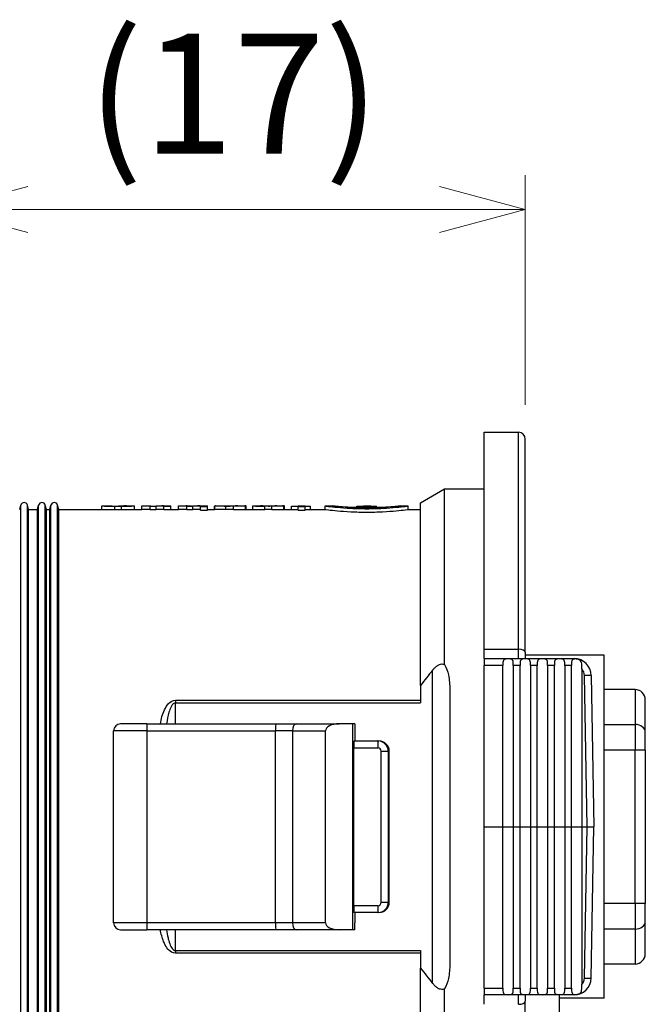
# Model space of a CAD drawing. Units: millimetres. Extents: x 2 to 195, y 4 to 284.
# Drawn here: x 42 to 61, y 187 to 215 of the extents above; entities that cross this region are included whole.
import ezdxf

# ---------------------------------------------------------------- set-up
doc = ezdxf.new("R2010")
doc.units = ezdxf.units.MM
doc.header["$LTSCALE"] = 0.2
for name, color, linetype, lineweight in [('AM_5', 3, 'Continuous', 13), ('TK1', 7, 'Continuous', 25), ('TK2', 2, 'Continuous', 25)]:
    doc.layers.add(name, color=color, linetype=linetype, lineweight=lineweight)
doc.styles.get("Standard").update_dxf_attribs({"font": 'ISOCP.SHX', "bigfont": 'bigfont.shx'})
doc.dimstyles.new('AM_ISO$0', dxfattribs={"dimtxt": 3.5, "dimasz": 2.5, "dimexe": 1, "dimexo": 1, "dimgap": 1, "dimtad": 1, "dimdsep": 46, "dimtxsty": 'STANDARD', "dimblk": 'OPEN30', "dimcen": 0, "dimclrd": 256, "dimclre": 256, "dimclrt": 2, "dimadec": 0, "dimazin": 2, "dimtp": 0.1, "dimtm": 0.1, "dimtfac": 0.71, "dimtmove": 0, "dimatfit": 3, "dimldrblk": 'OPEN30', "dimfxl": 1, "dimlwd": -1, "dimlwe": -1, "dimarcsym": 0})

# ---------------------------------------------------------------- blocks, each defined once
blk = doc.blocks.new('_Open30')
at = {"color": 0, "linetype": 'ByBlock', "lineweight": -2}
for p, q in [((-1, 0.268), (0, 0)), ((0, 0), (-1, -0.268)), ((0, 0), (-1, 0))]:
    blk.add_line(p, q, dxfattribs=at)
blk = doc.blocks.new('*D15')
at = {"layer": 'AM_5'}
for p, q in [((40.207, 201.723), (40.207, 210.862)), ((57.207, 204.173), (57.207, 210.862)), ((42.707, 209.862), (54.707, 209.862))]:
    blk.add_line(p, q, dxfattribs=at)
at = {"layer": 'Defpoints', "color": 0}
for p in [(57.207, 209.862), (57.207, 203.173), (40.207, 200.723)]:
    blk.add_point(p, dxfattribs=at)
at = {"layer": 'AM_5', "xscale": 2.5, "yscale": 2.5, "zscale": 2.5, "rotation": 180}
blk.add_blockref('_Open30', (40.207, 209.862), dxfattribs=at)
at = {"layer": 'AM_5', "xscale": 2.5, "yscale": 2.5, "zscale": 2.5}
blk.add_blockref('_Open30', (57.207, 209.862), dxfattribs=at)
at = {"layer": 'AM_5', "color": 2, "insert": (48.707, 212.787), "char_height": 3.5, "attachment_point": 5}
blk.add_mtext('(17)', dxfattribs=at)

msp = doc.modelspace()

# ---------------------------------------------------------------- linework, layer by layer
at = {"layer": 'TK1'}
for p, q in [((56.007, 197.048), (56.007, 203.373)), ((56.007, 203.373), (57.007, 203.373)), ((57.007, 197.048), (57.007, 203.373)), ((57.207, 196.958), (57.207, 203.173)), ((54.157, 201.319), (54.857, 201.723)), ((54.857, 196.598), (54.857, 201.723)), ((54.857, 201.723), (56.007, 201.723)), ((42.467, 201.123), (42.501, 201.249)), ((42.501, 182.497), (42.501, 201.249)), ((42.694, 182.497), (42.694, 201.249)), ((42.728, 201.123), (42.694, 201.249)), ((42.985, 201.123), (43.019, 201.249)), ((43.019, 182.497), (43.019, 201.249)), ((43.212, 182.497), (43.212, 201.249)), ((43.246, 201.123), (43.212, 201.249)), ((43.346, 201.123), (43.38, 201.249)), ((43.38, 182.497), (43.38, 201.249)), ((43.573, 182.497), (43.573, 201.249)), ((43.607, 201.123), (43.573, 201.249)), ((44.866, 201.123), (44.866, 201.223)), ((44.878, 201.223), (45.095, 201.223)), ((45.241, 201.117), (45.241, 201.217)), ((45.328, 201.221), (45.352, 201.221)), ((45.439, 201.117), (45.439, 201.217)), ((45.584, 201.223), (45.803, 201.223)), ((45.814, 201.123), (45.814, 201.223)), ((46.026, 201.223), (46.026, 201.223)), ((46.026, 201.123), (46.026, 201.223)), ((46.026, 201.223), (46.241, 201.223)), ((46.272, 201.117), (46.272, 201.217)), ((46.433, 201.221), (46.455, 201.221)), ((46.445, 201.117), (46.445, 201.217)), ((46.664, 201.223), (46.877, 201.223)), ((46.669, 201.221), (46.669, 201.218)), ((46.669, 201.218), (46.877, 201.218)), ((46.669, 201.118), (46.669, 201.218)), ((46.877, 201.218), (46.877, 201.223)), ((46.877, 201.118), (46.877, 201.218)), ((47.094, 201.223), (47.094, 201.223)), ((47.094, 201.123), (47.094, 201.223)), ((47.094, 201.223), (47.31, 201.223)), ((47.34, 201.117), (47.34, 201.217)), ((47.481, 201.221), (47.507, 201.221)), ((47.513, 201.117), (47.513, 201.217)), ((47.733, 201.223), (47.945, 201.223)), ((47.737, 201.221), (47.737, 201.204)), ((47.737, 201.204), (47.945, 201.204)), ((47.737, 201.104), (47.737, 201.204)), ((47.945, 201.204), (47.945, 201.223)), ((47.945, 201.104), (47.945, 201.204)), ((48.151, 201.22), (48.152, 201.22)), ((48.151, 201.123), (48.151, 201.22)), ((48.152, 201.223), (48.374, 201.223)), ((48.152, 201.223), (48.152, 201.223)), ((48.152, 201.123), (48.152, 201.223)), ((48.477, 201.117), (48.477, 201.217)), ((48.581, 201.221), (48.603, 201.221)), ((48.696, 201.117), (48.696, 201.217)), ((48.831, 201.223), (49.051, 201.223)), ((49.053, 201.123), (49.053, 201.223)), ((49.068, 201.123), (49.068, 201.222)), ((49.265, 201.123), (49.265, 201.223)), ((49.269, 201.223), (49.488, 201.223)), ((49.512, 201.223), (49.942, 201.223)), ((49.615, 201.117), (49.615, 201.217)), ((49.714, 201.221), (49.762, 201.221)), ((49.822, 201.117), (49.822, 201.217)), ((49.963, 201.223), (50.165, 201.223)), ((50.173, 201.123), (50.173, 201.223)), ((50.185, 201.123), (50.185, 201.222)), ((50.391, 201.222), (50.584, 201.222)), ((50.391, 201.222), (50.391, 201.217)), ((50.391, 201.217), (50.584, 201.217)), ((50.391, 201.117), (50.391, 201.217)), ((50.584, 201.223), (50.584, 201.222)), ((50.584, 201.223), (50.792, 201.223)), ((50.584, 201.217), (50.584, 201.204)), ((50.584, 201.204), (50.792, 201.204)), ((50.584, 201.104), (50.584, 201.204)), ((50.792, 201.222), (50.792, 201.223)), ((50.792, 201.222), (50.949, 201.222)), ((50.792, 201.204), (50.792, 201.217)), ((50.792, 201.217), (50.949, 201.217)), ((50.792, 201.104), (50.792, 201.204)), ((50.949, 201.217), (50.949, 201.222)), ((50.949, 201.117), (50.949, 201.217)), ((51.377, 201.223), (51.591, 201.223)), ((51.377, 201.123), (51.377, 201.223)), ((52.298, 201.222), (52.488, 201.222)), ((52.298, 201.222), (52.298, 201.217)), ((52.298, 201.217), (52.488, 201.217)), ((52.298, 201.174), (52.298, 201.217)), ((52.488, 201.223), (52.488, 201.222)), ((52.488, 201.223), (52.706, 201.223)), ((52.488, 201.217), (52.488, 201.204)), ((52.488, 201.204), (52.706, 201.204)), ((52.488, 201.17), (52.488, 201.204)), ((52.706, 201.222), (52.706, 201.223)), ((52.706, 201.222), (52.866, 201.222)), ((52.706, 201.204), (52.706, 201.217)), ((52.706, 201.217), (52.866, 201.217)), ((52.706, 201.17), (52.706, 201.204)), ((52.866, 201.217), (52.866, 201.222)), ((52.866, 201.174), (52.866, 201.217)), ((53.58, 201.223), (53.794, 201.223)), ((53.794, 201.123), (53.794, 201.223)), ((54.157, 195.993), (54.157, 201.319)), ((42.728, 182.623), (42.728, 201.123)), ((42.728, 201.123), (42.985, 201.123)), ((42.985, 182.623), (42.985, 201.123)), ((43.246, 182.623), (43.246, 201.123)), ((43.246, 201.123), (43.346, 201.123)), ((43.346, 182.623), (43.346, 201.123)), ((43.607, 182.623), (43.607, 201.123)), ((43.607, 201.123), (44.878, 201.123)), ((45.803, 201.123), (46.026, 201.123)), ((46.669, 201.118), (46.877, 201.118)), ((46.877, 201.123), (47.094, 201.123)), ((47.737, 201.104), (47.945, 201.104)), ((47.945, 201.123), (48.152, 201.123)), ((49.051, 201.123), (49.269, 201.123)), ((50.165, 201.123), (50.391, 201.123)), ((50.391, 201.117), (50.584, 201.117)), ((50.584, 201.104), (50.792, 201.104)), ((50.792, 201.117), (50.949, 201.117)), ((50.949, 201.123), (51.377, 201.123)), ((53.794, 201.123), (54.157, 201.123)), ((56.007, 197.048), (57.007, 197.048)), ((56.007, 196.773), (56.007, 197.048)), ((57.007, 196.773), (57.007, 197.048)), ((57.207, 196.958), (57.207, 196.773)), ((59.507, 196.873), (57.207, 196.873)), ((59.507, 186.873), (59.507, 196.873)), ((56.007, 196.773), (58.63, 196.773)), ((56.007, 196.773), (56.007, 196.577)), ((58.63, 196.761), (58.63, 196.773)), ((54.507, 187.309), (54.507, 196.438)), ((56.557, 196.577), (56.007, 196.577)), ((56.007, 191.873), (56.007, 196.577)), ((56.557, 191.873), (56.557, 196.577)), ((57.057, 196.577), (56.857, 196.577)), ((56.857, 196.577), (56.857, 191.873)), ((57.057, 191.873), (57.057, 196.577)), ((57.557, 196.577), (57.357, 196.577)), ((57.357, 196.577), (57.357, 191.873)), ((57.557, 191.873), (57.557, 196.577)), ((58.057, 196.577), (57.857, 196.577)), ((57.857, 196.577), (57.857, 191.873)), ((58.057, 191.873), (58.057, 196.577)), ((58.557, 196.577), (58.357, 196.577)), ((58.357, 196.577), (58.357, 191.873)), ((58.557, 191.873), (58.557, 196.577)), ((58.857, 196.473), (58.857, 191.873)), ((59.007, 191.873), (58.93, 196.282)), ((59.13, 196.282), (59.207, 191.873)), ((54.157, 195.993), (54.157, 195.481)), ((55.007, 195.876), (55.007, 187.87)), ((60.407, 195.873), (59.507, 195.873)), ((60.407, 195.873), (60.407, 194.855)), ((47.007, 195.56), (54.157, 195.56)), ((47.007, 195.56), (47.007, 195.481)), ((47.007, 194.873), (47.007, 195.481)), ((47.007, 195.481), (54.157, 195.481)), ((60.707, 194.631), (60.707, 195.573)), ((46.179, 194.873), (45.407, 194.873)), ((46.179, 194.873), (49.935, 194.873)), ((49.935, 194.873), (50.529, 194.873)), ((50.529, 194.873), (51.783, 194.873)), ((52.182, 194.873), (51.783, 194.873)), ((52.182, 188.873), (52.182, 194.873)), ((52.242, 194.873), (52.182, 194.873)), ((52.242, 194.873), (52.242, 194.373)), ((46.172, 194.673), (45.207, 194.673)), ((45.207, 189.073), (45.207, 194.673)), ((46.172, 194.673), (46.172, 189.073)), ((46.172, 194.673), (49.928, 194.673)), ((50.423, 194.673), (49.928, 194.673)), ((49.928, 189.073), (49.928, 194.673)), ((50.423, 194.673), (50.423, 189.073)), ((50.423, 194.673), (51.383, 194.673)), ((51.383, 189.073), (51.383, 194.673)), ((59.507, 194.855), (60.407, 194.855)), ((60.407, 194.855), (60.407, 194.109)), ((60.707, 194.109), (60.707, 194.631)), ((52.214, 194.373), (52.913, 194.373)), ((52.913, 194.373), (52.941, 194.373)), ((52.207, 189.573), (52.207, 194.173)), ((52.207, 194.173), (52.906, 194.173)), ((53.006, 194.073), (53.213, 194.073)), ((53.006, 189.673), (53.006, 194.073)), ((53.213, 194.073), (53.213, 189.673)), ((53.241, 194.073), (53.213, 194.073)), ((53.241, 189.673), (53.241, 194.073)), ((60.407, 194.109), (59.507, 194.109)), ((60.707, 194.109), (60.407, 194.109)), ((60.407, 189.637), (60.407, 194.109)), ((60.707, 194.109), (60.707, 189.637)), ((56.007, 187.17), (56.007, 191.873)), ((56.007, 191.873), (56.557, 191.873)), ((56.557, 187.17), (56.557, 191.873)), ((56.557, 191.873), (56.857, 191.873)), ((56.857, 191.873), (56.857, 187.17)), ((56.857, 191.873), (57.057, 191.873)), ((57.057, 187.17), (57.057, 191.873)), ((57.057, 191.873), (57.357, 191.873)), ((57.357, 191.873), (57.357, 187.17)), ((57.357, 191.873), (57.557, 191.873)), ((57.557, 187.17), (57.557, 191.873)), ((57.557, 191.873), (57.857, 191.873)), ((57.857, 191.873), (57.857, 187.17)), ((57.857, 191.873), (58.057, 191.873)), ((58.057, 187.17), (58.057, 191.873)), ((58.057, 191.873), (58.357, 191.873)), ((58.357, 191.873), (58.357, 187.17)), ((58.357, 191.873), (58.557, 191.873)), ((58.557, 187.17), (58.557, 191.873)), ((58.557, 191.873), (58.857, 191.873)), ((58.857, 191.873), (58.857, 187.273)), ((58.857, 191.873), (59.007, 191.873)), ((58.93, 187.465), (59.007, 191.873)), ((59.007, 191.873), (59.207, 191.873)), ((59.13, 187.465), (59.207, 191.873)), ((52.906, 189.573), (52.207, 189.573)), ((53.006, 189.673), (53.213, 189.673)), ((53.241, 189.673), (53.213, 189.673)), ((60.407, 189.637), (59.507, 189.637)), ((60.707, 189.637), (60.407, 189.637)), ((60.407, 189.637), (60.407, 188.892)), ((60.707, 189.115), (60.707, 189.637)), ((52.913, 189.373), (52.214, 189.373)), ((52.242, 189.373), (52.242, 189.073)), ((52.941, 189.373), (52.913, 189.373)), ((46.172, 189.073), (45.207, 189.073)), ((45.407, 188.873), (46.179, 188.873)), ((49.928, 189.073), (46.172, 189.073)), ((49.935, 188.873), (46.179, 188.873)), ((47.007, 188.266), (47.007, 188.873)), ((50.423, 189.073), (49.928, 189.073)), ((50.529, 188.873), (49.935, 188.873)), ((51.383, 189.073), (50.423, 189.073)), ((51.783, 188.873), (50.529, 188.873)), ((52.182, 188.873), (51.783, 188.873)), ((52.235, 188.873), (52.182, 188.873)), ((60.407, 188.892), (59.507, 188.892)), ((60.407, 188.892), (60.407, 187.873)), ((60.707, 188.173), (60.707, 189.115)), ((47.007, 188.266), (54.157, 188.266)), ((47.007, 188.266), (47.007, 188.186)), ((54.157, 188.266), (54.157, 187.753)), ((54.157, 188.186), (47.007, 188.186)), ((54.157, 182.427), (54.157, 187.753)), ((60.407, 187.873), (59.507, 187.873)), ((54.857, 182.023), (54.857, 187.149)), ((56.007, 187.17), (56.557, 187.17)), ((56.007, 187.17), (56.007, 186.973)), ((56.857, 187.17), (57.057, 187.17)), ((57.357, 187.17), (57.557, 187.17)), ((57.857, 187.17), (58.057, 187.17)), ((58.357, 187.17), (58.557, 187.17)), ((58.63, 186.973), (56.007, 186.973)), ((56.007, 186.698), (56.007, 186.973)), ((57.007, 186.698), (57.007, 186.973)), ((57.207, 186.973), (57.207, 186.788)), ((59.507, 186.873), (58.207, 186.873)), ((58.63, 186.985), (58.63, 186.973)), ((57.207, 180.752), (57.207, 186.788))]:
    msp.add_line(p, q, dxfattribs=at)
for centre, radius, start, end in [((57.007, 203.173), 0.2, 0, 90), ((42.598, 201.223), 0.1, 15, 165), ((43.116, 201.223), 0.1, 15, 165), ((43.476, 201.223), 0.1, 15, 165), ((60.407, 195.573), 0.3, 0, 90), ((45.407, 194.673), 0.2, 90, 180), ((45.407, 189.073), 0.2, 180, 270), ((60.407, 188.173), 0.3, 270, 0)]:
    msp.add_arc(centre, radius, start, end, dxfattribs=at)
for centre, major_axis, ratio, start_param, end_param in [((57.007, 196.958), (0.2, 0), 0.45, 0, 1.570796), ((58.63, 196.273), (0.5, 0), 0.999945, 0.017452, 1.570796), ((58.63, 196.277), (0.3, 0), 0.999848, 0.017448, 0.713126), ((58.93, 196.278), (0.2, 0.003), 0.01745, 0, 1.570492), ((46.179, 194.673), (0, 0.2), 0.034899, 0, 1.570796), ((49.935, 194.673), (0, 0.2), 0.034899, 0, 1.570796), ((50.529, 194.673), (0, 0.2), 0.529919, 0, 1.570796), ((51.783, 194.673), (0.4, 0), 0.500305, 1.570796, 3.141593), ((60.407, 194.631), (0.3, 0), 0.745356, 0, 1.570796), ((52.214, 194.173), (0, 0.2), 0.034899, 0, 1.570796), ((52.913, 194.173), (0, 0.2), 0.034899, 0, 1.570796), ((52.913, 194.073), (0, 0.3), 0.999391, 4.712389, 6.283185), ((52.941, 194.073), (0, 0.3), 0.999391, 4.712389, 6.283185), ((52.906, 194.073), (0, 0.1), 0.999391, 4.712389, 6.283185), ((52.214, 189.573), (0, -0.2), 0.034899, 4.712389, 6.283185), ((52.906, 189.673), (0, -0.1), 0.999391, 0, 1.570796), ((52.913, 189.573), (0, -0.2), 0.034899, 4.712389, 6.283185), ((52.913, 189.673), (0, -0.3), 0.999391, 0, 1.570796), ((52.941, 189.673), (0, -0.3), 0.999391, 0, 1.570796), ((46.179, 189.073), (0, -0.2), 0.034899, 4.712389, 6.283185), ((49.935, 189.073), (0, -0.2), 0.034899, 4.712389, 6.283185), ((50.529, 189.073), (0, -0.2), 0.529919, 4.712389, 6.283185), ((51.783, 189.073), (0.4, 0), 0.500305, 3.141593, 4.712389), ((52.235, 189.073), (0, -0.2), 0.034899, 0, 1.570796), ((60.407, 189.115), (0.3, 0), 0.745356, 4.712389, 6.283185), ((58.63, 187.473), (0.5, 0), 0.999945, 4.712416, 6.26576), ((58.63, 187.47), (0.3, 0), 0.999848, 5.57004, 6.265761), ((58.93, 187.468), (0.2, -0.003), 0.01745, 4.712691, 6.283185), ((57.007, 186.788), (0.2, 0), 0.45, 4.712389, 6.283185)]:
    msp.add_ellipse(centre, major_axis=major_axis, ratio=ratio, start_param=start_param, end_param=end_param, dxfattribs=at)
for points, knots in [([(44.866, 201.223), (44.866, 201.223), (44.87, 201.223), (44.881, 201.223), (44.896, 201.223), (44.973, 201.221), (45.012, 201.22), (45.099, 201.219), (45.126, 201.218), (45.179, 201.218), (45.209, 201.217), (45.241, 201.217)], [0, 0, 0, 0, 0.00622993, 0.00622993, 0.01676927, 0.01676927, 0.02323428, 0.02323428, 0.02590907, 0.02590907, 0.02834175, 0.02834175, 0.02834175, 0.02834175]), ([(45.095, 201.223), (45.112, 201.223), (45.131, 201.223), (45.174, 201.222), (45.197, 201.222), (45.237, 201.222), (45.257, 201.222), (45.289, 201.221), (45.308, 201.221), (45.328, 201.221)], [0.00347986, 0.00347986, 0.00347986, 0.00347986, 0.00637637, 0.00637637, 0.01013164, 0.01013164, 0.01466474, 0.01466474, 0.02166305, 0.02166305, 0.02166305, 0.02166305]), ([(45.241, 201.217), (45.274, 201.217), (45.307, 201.217), (45.34, 201.217), (45.373, 201.217), (45.406, 201.217), (45.439, 201.217)], [0.48301652, 0.48301652, 0.48301652, 0.48301652, 0.49280515, 0.49280515, 0.49280515, 0.50259379, 0.50259379, 0.50259379, 0.50259379]), ([(45.584, 201.223), (45.574, 201.223), (45.56, 201.223), (45.518, 201.223), (45.496, 201.222), (45.458, 201.222), (45.437, 201.222), (45.397, 201.221), (45.374, 201.221), (45.352, 201.221)], [-0.03016476, -0.03016476, -0.03016476, -0.03016476, -0.02198569, -0.02198569, -0.01398219, -0.01398219, -0.00674208, -0.00674208, 0, 0, 0, 0]), ([(45.439, 201.217), (45.467, 201.217), (45.497, 201.218), (45.568, 201.219), (45.598, 201.219), (45.697, 201.221), (45.722, 201.222), (45.764, 201.223), (45.779, 201.223), (45.8, 201.223), (45.814, 201.223), (45.814, 201.223)], [0, 0, 0, 0, 0.00841923, 0.00841923, 0.01502665, 0.01502665, 0.0319157, 0.0319157, 0.04133906, 0.04133906, 0.05206468, 0.05206468, 0.05206468, 0.05206468]), ([(46.272, 201.217), (46.238, 201.217), (46.205, 201.218), (46.175, 201.218), (46.142, 201.219), (46.112, 201.22), (46.088, 201.22), (46.065, 201.221), (46.047, 201.222), (46.034, 201.222), (46.03, 201.222), (46.026, 201.222), (46.026, 201.223)], [0, 0, 0, 0, 0.1039791, 0.1039791, 0.1039791, 0.2164318, 0.2164318, 0.2164318, 0.3215738, 0.3215738, 0.3215738, 0.3599174, 0.3599174, 0.3599174, 0.3599174]), ([(46.241, 201.223), (46.242, 201.223), (46.243, 201.223), (46.25, 201.223), (46.257, 201.223), (46.268, 201.223), (46.275, 201.223), (46.295, 201.222), (46.309, 201.222), (46.373, 201.222), (46.395, 201.222), (46.433, 201.221)], [-0.01841541, -0.01841541, -0.01841541, -0.01841541, -0.01756926, -0.01756926, -0.01624779, -0.01624779, -0.01414683, -0.01414683, -0.01163717, -0.01163717, 0, 0, 0, 0]), ([(46.272, 201.217), (46.301, 201.217), (46.33, 201.217), (46.358, 201.217), (46.387, 201.217), (46.416, 201.217), (46.445, 201.217)], [0.29038904, 0.29038904, 0.29038904, 0.29038904, 0.29887806, 0.29887806, 0.29887806, 0.30736707, 0.30736707, 0.30736707, 0.30736707]), ([(46.669, 201.221), (46.648, 201.221), (46.628, 201.22), (46.606, 201.22), (46.579, 201.219), (46.547, 201.218), (46.514, 201.218), (46.492, 201.218), (46.469, 201.217), (46.445, 201.217)], [0, 0, 0, 0, 0.0888358, 0.0888358, 0.0888358, 0.1993091, 0.1993091, 0.1993091, 0.2726537, 0.2726537, 0.2726537, 0.2726537]), ([(46.664, 201.223), (46.659, 201.223), (46.653, 201.223), (46.635, 201.223), (46.623, 201.223), (46.589, 201.222), (46.564, 201.222), (46.527, 201.222), (46.514, 201.222), (46.485, 201.222), (46.47, 201.221), (46.455, 201.221)], [0.00122793, 0.00122793, 0.00122793, 0.00122793, 0.00631709, 0.00631709, 0.01273808, 0.01273808, 0.02182655, 0.02182655, 0.02687006, 0.02687006, 0.03186512, 0.03186512, 0.03186512, 0.03186512]), ([(47.34, 201.217), (47.333, 201.217), (47.308, 201.217), (47.23, 201.219), (47.204, 201.219), (47.155, 201.22), (47.137, 201.221), (47.115, 201.222), (47.108, 201.222), (47.098, 201.222), (47.094, 201.222), (47.094, 201.223)], [-0.01238555, -0.01238555, -0.01238555, -0.01238555, -0.00917884, -0.00917884, -0.00753267, -0.00753267, -0.00560456, -0.00560456, -0.00393187, -0.00393187, 0, 0, 0, 0]), ([(47.481, 201.221), (47.461, 201.221), (47.446, 201.221), (47.418, 201.222), (47.404, 201.222), (47.365, 201.222), (47.354, 201.222), (47.337, 201.223), (47.33, 201.223), (47.317, 201.223), (47.311, 201.223), (47.31, 201.223)], [0, 0, 0, 0, 0.00585057, 0.00585057, 0.01264975, 0.01264975, 0.0260816, 0.0260816, 0.04318319, 0.04318319, 0.06365565, 0.06365565, 0.06365565, 0.06365565]), ([(47.34, 201.217), (47.369, 201.217), (47.398, 201.217), (47.427, 201.217), (47.455, 201.217), (47.484, 201.217), (47.513, 201.217)], [0.37142712, 0.37142712, 0.37142712, 0.37142712, 0.37993675, 0.37993675, 0.37993675, 0.38844639, 0.38844639, 0.38844639, 0.38844639]), ([(47.733, 201.223), (47.731, 201.223), (47.727, 201.223), (47.716, 201.223), (47.708, 201.223), (47.687, 201.223), (47.668, 201.223), (47.643, 201.222), (47.631, 201.222), (47.599, 201.222), (47.576, 201.222), (47.544, 201.221), (47.526, 201.221), (47.507, 201.221)], [0.00097987, 0.00097987, 0.00097987, 0.00097987, 0.00264524, 0.00264524, 0.00447383, 0.00447383, 0.00743996, 0.00743996, 0.01020757, 0.01020757, 0.01252205, 0.01252205, 0.0154364, 0.0154364, 0.0154364, 0.0154364]), ([(47.737, 201.221), (47.707, 201.221), (47.68, 201.22), (47.645, 201.219), (47.626, 201.218), (47.604, 201.218), (47.583, 201.218), (47.56, 201.218), (47.537, 201.217), (47.513, 201.217)], [0, 0, 0, 0, 0.1303882, 0.1303882, 0.1303882, 0.200673, 0.200673, 0.200673, 0.2738515, 0.2738515, 0.2738515, 0.2738515]), ([(48.477, 201.217), (48.459, 201.217), (48.44, 201.217), (48.423, 201.218), (48.388, 201.218), (48.352, 201.219), (48.32, 201.219), (48.286, 201.22), (48.257, 201.22), (48.233, 201.221), (48.211, 201.222), (48.191, 201.222), (48.178, 201.223), (48.173, 201.223), (48.169, 201.223), (48.164, 201.223), (48.159, 201.223), (48.152, 201.223), (48.152, 201.223)], [0, 0, 0, 0, 0.0568732, 0.0568732, 0.0568732, 0.1703319, 0.1703319, 0.1703319, 0.2872322, 0.2872322, 0.2872322, 0.3916577, 0.3916577, 0.3916577, 0.4344172, 0.4344172, 0.4344172, 0.478251, 0.478251, 0.478251, 0.478251]), ([(48.374, 201.223), (48.377, 201.223), (48.381, 201.223), (48.391, 201.223), (48.402, 201.223), (48.415, 201.223), (48.431, 201.222), (48.447, 201.222), (48.464, 201.222), (48.484, 201.222), (48.515, 201.222), (48.548, 201.221), (48.581, 201.221)], [0, 0, 0, 0, 0.0682715, 0.0682715, 0.0682715, 0.1347712, 0.1347712, 0.1347712, 0.1985376, 0.1985376, 0.1985376, 0.2988486, 0.2988486, 0.2988486, 0.2988486]), ([(48.696, 201.217), (48.66, 201.217), (48.623, 201.217), (48.55, 201.217), (48.513, 201.217), (48.477, 201.217)], [-0.02200686, -0.02200686, -0.02200686, -0.02200686, -0.01101695, -0.01101695, 0, 0, 0, 0]), ([(48.831, 201.223), (48.829, 201.223), (48.828, 201.223), (48.816, 201.223), (48.803, 201.223), (48.771, 201.223), (48.748, 201.222), (48.717, 201.222), (48.703, 201.222), (48.675, 201.222), (48.633, 201.221), (48.603, 201.221)], [0.0080402, 0.0080402, 0.0080402, 0.0080402, 0.00905139, 0.00905139, 0.01372471, 0.01372471, 0.01830543, 0.01830543, 0.0211305, 0.0211305, 0.0241356, 0.0241356, 0.0241356, 0.0241356]), ([(49.053, 201.223), (49.041, 201.223), (49.018, 201.223), (48.987, 201.222), (48.977, 201.222), (48.93, 201.221), (48.904, 201.22), (48.844, 201.219), (48.816, 201.218), (48.741, 201.217), (48.714, 201.217), (48.696, 201.217)], [-0.02173592, -0.02173592, -0.02173592, -0.02173592, -0.01450975, -0.01450975, -0.01315013, -0.01315013, -0.00881224, -0.00881224, -0.00537078, -0.00537078, 0, 0, 0, 0]), ([(49.265, 201.223), (49.275, 201.223), (49.29, 201.223), (49.329, 201.222), (49.353, 201.222), (49.412, 201.22), (49.448, 201.22), (49.527, 201.218), (49.57, 201.217), (49.615, 201.217)], [0, 0, 0, 0, 0.01229718, 0.01229718, 0.02463385, 0.02463385, 0.03845613, 0.03845613, 0.0523204, 0.0523204, 0.0523204, 0.0523204]), ([(49.714, 201.221), (49.698, 201.221), (49.681, 201.222), (49.656, 201.222), (49.637, 201.222), (49.604, 201.222), (49.581, 201.222), (49.528, 201.223), (49.513, 201.223), (49.497, 201.223), (49.492, 201.223), (49.488, 201.223)], [-0.05417592, -0.05417592, -0.05417592, -0.05417592, -0.03393403, -0.03393403, -0.02287231, -0.02287231, -0.01494618, -0.01494618, -0.00611178, -0.00611178, -0.00266075, -0.00266075, -0.00266075, -0.00266075]), ([(49.822, 201.217), (49.788, 201.217), (49.753, 201.217), (49.683, 201.217), (49.649, 201.217), (49.615, 201.217)], [-0.02072074, -0.02072074, -0.02072074, -0.02072074, -0.01040513, -0.01040513, 0, 0, 0, 0]), ([(49.963, 201.223), (49.959, 201.223), (49.953, 201.223), (49.935, 201.223), (49.92, 201.223), (49.885, 201.222), (49.868, 201.222), (49.835, 201.222), (49.82, 201.222), (49.792, 201.222), (49.777, 201.221), (49.762, 201.221)], [-0.02356617, -0.02356617, -0.02356617, -0.02356617, -0.02060747, -0.02060747, -0.01566996, -0.01566996, -0.00868835, -0.00868835, -0.00442045, -0.00442045, 0, 0, 0, 0]), ([(50.173, 201.223), (50.172, 201.223), (50.17, 201.223), (50.15, 201.223), (50.12, 201.223), (50.047, 201.221), (50.009, 201.22), (49.913, 201.218), (49.862, 201.217), (49.822, 201.217)], [-0.03718544, -0.03718544, -0.03718544, -0.03718544, -0.03552671, -0.03552671, -0.02253677, -0.02253677, -0.01228165, -0.01228165, 0, 0, 0, 0]), ([(51.377, 201.223), (51.377, 201.223), (51.407, 201.219), (51.53, 201.204), (51.623, 201.194), (51.838, 201.174), (51.974, 201.163), (52.271, 201.148), (52.433, 201.144), (52.585, 201.144), (52.737, 201.144), (52.899, 201.148), (53.197, 201.163), (53.333, 201.174), (53.547, 201.194), (53.64, 201.204), (53.763, 201.219), (53.794, 201.223), (53.794, 201.223)], [0.5470139, 0.5470139, 0.5470139, 0.5470139, 0.5925982, 0.5925982, 0.6381825, 0.6381825, 0.6837672, 0.6837672, 0.7293519, 0.7293519, 0.7293519, 0.7749366, 0.7749366, 0.8205214, 0.8205214, 0.8661056, 0.8661056, 0.9116899, 0.9116899, 0.9116899, 0.9116899]), ([(52.298, 201.174), (52.266, 201.175), (52.235, 201.176), (52.082, 201.183), (51.97, 201.19), (51.794, 201.203), (51.717, 201.21), (51.616, 201.22), (51.591, 201.223), (51.591, 201.223)], [0.3280821, 0.3280821, 0.3280821, 0.3280821, 0.3374451, 0.3374451, 0.374939, 0.374939, 0.4124328, 0.4124328, 0.4499266, 0.4499266, 0.4499266, 0.4499266]), ([(53.58, 201.223), (53.58, 201.223), (53.554, 201.22), (53.504, 201.215), (53.454, 201.21), (53.38, 201.203), (53.288, 201.196), (53.104, 201.182), (52.845, 201.17), (52.584, 201.17), (52.453, 201.17), (52.323, 201.173), (52.203, 201.178), (52.083, 201.183), (51.973, 201.19), (51.881, 201.197), (51.79, 201.204), (51.716, 201.21), (51.666, 201.215), (51.617, 201.22), (51.591, 201.223), (51.591, 201.223)], [0, 0, 0, 0, 0.125, 0.125, 0.125, 0.25, 0.25, 0.25, 0.5, 0.5, 0.5, 0.625, 0.625, 0.625, 0.75, 0.75, 0.75, 0.875, 0.875, 0.875, 1, 1, 1, 1]), ([(53.58, 201.223), (53.58, 201.223), (53.555, 201.22), (53.453, 201.21), (53.377, 201.203), (53.2, 201.19), (53.088, 201.183), (52.933, 201.176), (52.9, 201.175), (52.866, 201.174)], [0.1499756, 0.1499756, 0.1499756, 0.1499756, 0.1874694, 0.1874694, 0.2249632, 0.2249632, 0.2624571, 0.2624571, 0.2724153, 0.2724153, 0.2724153, 0.2724153]), ([(44.878, 201.123), (44.886, 201.123), (44.902, 201.123), (44.973, 201.121), (45.012, 201.12), (45.099, 201.119), (45.126, 201.118), (45.179, 201.118), (45.209, 201.117), (45.241, 201.117)], [0.00775606, 0.00775606, 0.00775606, 0.00775606, 0.01675021, 0.01675021, 0.02319554, 0.02319554, 0.02586173, 0.02586173, 0.028286, 0.028286, 0.028286, 0.028286]), ([(45.241, 201.117), (45.274, 201.117), (45.307, 201.117), (45.34, 201.117), (45.373, 201.117), (45.406, 201.117), (45.439, 201.117)], [-0.00978864, -0.00978864, -0.00978864, -0.00978864, 0, 0, 0, 0.00978864, 0.00978864, 0.00978864, 0.00978864]), ([(45.439, 201.117), (45.473, 201.117), (45.503, 201.118), (45.556, 201.118), (45.584, 201.119), (45.672, 201.121), (45.709, 201.121), (45.755, 201.123), (45.772, 201.123), (45.793, 201.123), (45.798, 201.123), (45.803, 201.123)], [0, 0, 0, 0, 0.01007394, 0.01007394, 0.02146563, 0.02146563, 0.04868216, 0.04868216, 0.0671504, 0.0671504, 0.07921385, 0.07921385, 0.07921385, 0.07921385]), ([(46.272, 201.117), (46.242, 201.117), (46.214, 201.118), (46.166, 201.119), (46.139, 201.119), (46.089, 201.12), (46.071, 201.121), (46.049, 201.122), (46.043, 201.122), (46.029, 201.122), (46.026, 201.123), (46.026, 201.123)], [-0.02283477, -0.02283477, -0.02283477, -0.02283477, -0.01635897, -0.01635897, -0.01106796, -0.01106796, -0.00614075, -0.00614075, -0.00352113, -0.00352113, 0, 0, 0, 0]), ([(46.272, 201.117), (46.301, 201.117), (46.33, 201.117), (46.358, 201.117), (46.387, 201.117), (46.416, 201.117), (46.445, 201.117)], [-0.00848902, -0.00848902, -0.00848902, -0.00848902, 0, 0, 0, 0.00848902, 0.00848902, 0.00848902, 0.00848902]), ([(46.669, 201.121), (46.633, 201.12), (46.608, 201.12), (46.55, 201.118), (46.53, 201.118), (46.489, 201.117), (46.467, 201.117), (46.445, 201.117)], [-0.02790797, -0.02790797, -0.02790797, -0.02790797, -0.0135514, -0.0135514, -0.006761, -0.006761, 0, 0, 0, 0]), ([(47.34, 201.117), (47.333, 201.117), (47.308, 201.117), (47.23, 201.119), (47.204, 201.119), (47.156, 201.12), (47.138, 201.121), (47.115, 201.122), (47.108, 201.122), (47.098, 201.122), (47.094, 201.122), (47.094, 201.123)], [-0.01244838, -0.01244838, -0.01244838, -0.01244838, -0.00922139, -0.00922139, -0.00756361, -0.00756361, -0.00562033, -0.00562033, -0.00393864, -0.00393864, 0, 0, 0, 0]), ([(47.34, 201.117), (47.369, 201.117), (47.398, 201.117), (47.427, 201.117), (47.455, 201.117), (47.484, 201.117), (47.513, 201.117)], [-0.00850963, -0.00850963, -0.00850963, -0.00850963, 0, 0, 0, 0.00850963, 0.00850963, 0.00850963, 0.00850963]), ([(47.737, 201.121), (47.721, 201.121), (47.705, 201.12), (47.679, 201.12), (47.66, 201.119), (47.619, 201.118), (47.595, 201.118), (47.56, 201.118), (47.537, 201.117), (47.513, 201.117)], [-0.0216056, -0.0216056, -0.0216056, -0.0216056, -0.0149254, -0.0149254, -0.01123272, -0.01123272, -0.0072654, -0.0072654, 0, 0, 0, 0]), ([(48.477, 201.117), (48.431, 201.117), (48.388, 201.118), (48.319, 201.119), (48.29, 201.12), (48.233, 201.121), (48.208, 201.122), (48.182, 201.122), (48.176, 201.123), (48.163, 201.123), (48.152, 201.123), (48.152, 201.123)], [0, 0, 0, 0, 0.0142842, 0.0142842, 0.0425445, 0.0425445, 0.0789238, 0.0789238, 0.1049498, 0.1049498, 0.131028, 0.131028, 0.131028, 0.131028]), ([(48.696, 201.117), (48.66, 201.117), (48.623, 201.117), (48.55, 201.117), (48.513, 201.117), (48.477, 201.117)], [-0.02200686, -0.02200686, -0.02200686, -0.02200686, -0.01101701, -0.01101701, 0, 0, 0, 0]), ([(48.696, 201.117), (48.753, 201.118), (48.809, 201.118), (48.894, 201.12), (48.92, 201.121), (48.992, 201.123), (49.033, 201.123), (49.051, 201.123)], [0, 0, 0, 0, 0.0174283, 0.0174283, 0.02965818, 0.02965818, 0.04620346, 0.04620346, 0.04620346, 0.04620346]), ([(49.269, 201.123), (49.271, 201.123), (49.273, 201.123), (49.294, 201.123), (49.327, 201.122), (49.405, 201.121), (49.442, 201.12), (49.524, 201.118), (49.568, 201.117), (49.615, 201.117)], [0.00167816, 0.00167816, 0.00167816, 0.00167816, 0.00349467, 0.00349467, 0.0224277, 0.0224277, 0.03534663, 0.03534663, 0.04829837, 0.04829837, 0.04829837, 0.04829837]), ([(49.822, 201.117), (49.788, 201.117), (49.753, 201.117), (49.683, 201.117), (49.649, 201.117), (49.615, 201.117)], [-0.02072074, -0.02072074, -0.02072074, -0.02072074, -0.01040518, -0.01040518, 0, 0, 0, 0]), ([(49.822, 201.117), (49.862, 201.117), (49.913, 201.118), (50.009, 201.12), (50.047, 201.121), (50.119, 201.123), (50.148, 201.123), (50.165, 201.123)], [0, 0, 0, 0, 0.01228165, 0.01228165, 0.02253677, 0.02253677, 0.03504428, 0.03504428, 0.03504428, 0.03504428]), ([(51.377, 201.123), (51.377, 201.123), (51.407, 201.119), (51.53, 201.104), (51.623, 201.094), (51.838, 201.074), (51.974, 201.063), (52.271, 201.048), (52.433, 201.044), (52.585, 201.044), (52.737, 201.044), (52.899, 201.048), (53.197, 201.063), (53.333, 201.074), (53.547, 201.094), (53.64, 201.104), (53.763, 201.119), (53.794, 201.123), (53.794, 201.123)], [-0.182338, -0.182338, -0.182338, -0.182338, -0.1367537, -0.1367537, -0.0911694, -0.0911694, -0.0455847, -0.0455847, 0, 0, 0, 0.0455847, 0.0455847, 0.0911694, 0.0911694, 0.1367537, 0.1367537, 0.182338, 0.182338, 0.182338, 0.182338]), ([(54.507, 196.438), (54.527, 196.463), (54.549, 196.487), (54.597, 196.533), (54.623, 196.554), (54.676, 196.589), (54.704, 196.603), (54.732, 196.611), (54.757, 196.618), (54.784, 196.62), (54.826, 196.613), (54.842, 196.606), (54.857, 196.598)], [-0.02896661, -0.02896661, -0.02896661, -0.02896661, -0.01975614, -0.01975614, -0.00987807, -0.00987807, 0, 0, 0, 0.00867426, 0.00867426, 0.01501968, 0.01501968, 0.01501968, 0.01501968]), ([(54.857, 196.598), (54.908, 196.507), (54.942, 196.404), (54.996, 196.158), (55.007, 196.011), (55.007, 195.876)], [-0.23411748, -0.23411748, -0.23411748, -0.23411748, -0.20009939, -0.20009939, -0.15567143, -0.15567143, -0.15567143, -0.15567143]), ([(56.857, 196.577), (56.857, 196.603), (56.857, 196.631), (56.855, 196.682), (56.851, 196.704), (56.836, 196.735), (56.823, 196.747), (56.796, 196.759), (56.78, 196.763), (56.744, 196.767), (56.725, 196.768), (56.689, 196.768), (56.669, 196.767), (56.634, 196.763), (56.618, 196.759), (56.59, 196.747), (56.577, 196.735), (56.562, 196.704), (56.559, 196.682), (56.556, 196.631), (56.557, 196.603), (56.557, 196.577)], [-0.13301494, -0.13301494, -0.13301494, -0.13301494, -0.12504796, -0.12504796, -0.11708099, -0.11708099, -0.11062074, -0.11062074, -0.10519097, -0.10519097, -0.09976121, -0.09976121, -0.09433144, -0.09433144, -0.08890167, -0.08890167, -0.08244143, -0.08244143, -0.07447445, -0.07447445, -0.06650747, -0.06650747, -0.06650747, -0.06650747]), ([(57.357, 196.577), (57.357, 196.603), (57.357, 196.631), (57.355, 196.682), (57.351, 196.704), (57.336, 196.735), (57.323, 196.747), (57.296, 196.759), (57.28, 196.763), (57.244, 196.767), (57.225, 196.768), (57.189, 196.768), (57.169, 196.767), (57.134, 196.763), (57.118, 196.759), (57.09, 196.747), (57.077, 196.735), (57.062, 196.704), (57.059, 196.682), (57.056, 196.631), (57.057, 196.603), (57.057, 196.577)], [-0.13301494, -0.13301494, -0.13301494, -0.13301494, -0.12504796, -0.12504796, -0.11708099, -0.11708099, -0.11062074, -0.11062074, -0.10519097, -0.10519097, -0.09976121, -0.09976121, -0.09433144, -0.09433144, -0.08890167, -0.08890167, -0.08244143, -0.08244143, -0.07447445, -0.07447445, -0.06650747, -0.06650747, -0.06650747, -0.06650747]), ([(57.857, 196.577), (57.857, 196.603), (57.857, 196.631), (57.855, 196.682), (57.851, 196.704), (57.836, 196.735), (57.823, 196.747), (57.796, 196.759), (57.78, 196.763), (57.744, 196.767), (57.725, 196.768), (57.689, 196.768), (57.669, 196.767), (57.634, 196.763), (57.618, 196.759), (57.59, 196.747), (57.577, 196.735), (57.562, 196.704), (57.559, 196.682), (57.556, 196.631), (57.557, 196.603), (57.557, 196.577)], [-0.13301494, -0.13301494, -0.13301494, -0.13301494, -0.12504796, -0.12504796, -0.11708099, -0.11708099, -0.11062074, -0.11062074, -0.10519097, -0.10519097, -0.09976121, -0.09976121, -0.09433144, -0.09433144, -0.08890167, -0.08890167, -0.08244143, -0.08244143, -0.07447445, -0.07447445, -0.06650747, -0.06650747, -0.06650747, -0.06650747]), ([(58.357, 196.577), (58.357, 196.603), (58.357, 196.631), (58.355, 196.682), (58.351, 196.704), (58.336, 196.735), (58.323, 196.747), (58.296, 196.759), (58.28, 196.763), (58.244, 196.767), (58.225, 196.768), (58.189, 196.768), (58.169, 196.767), (58.134, 196.763), (58.118, 196.759), (58.09, 196.747), (58.077, 196.735), (58.062, 196.704), (58.059, 196.682), (58.056, 196.631), (58.057, 196.603), (58.057, 196.577)], [-0.13301494, -0.13301494, -0.13301494, -0.13301494, -0.12504796, -0.12504796, -0.11708099, -0.11708099, -0.11062074, -0.11062074, -0.10519097, -0.10519097, -0.09976121, -0.09976121, -0.09433144, -0.09433144, -0.08890167, -0.08890167, -0.08244143, -0.08244143, -0.07447445, -0.07447445, -0.06650747, -0.06650747, -0.06650747, -0.06650747]), ([(58.63, 196.761), (58.614, 196.758), (58.6, 196.752), (58.577, 196.735), (58.568, 196.72), (58.56, 196.687), (58.558, 196.667), (58.557, 196.623), (58.557, 196.599), (58.557, 196.577)], [0.07439629, 0.07439629, 0.07439629, 0.07439629, 0.08002499, 0.08002499, 0.08643294, 0.08643294, 0.0931008, 0.0931008, 0.09976865, 0.09976865, 0.09976865, 0.09976865]), ([(58.857, 196.473), (58.857, 196.502), (58.857, 196.541), (58.855, 196.611), (58.852, 196.636), (58.841, 196.675), (58.833, 196.691), (58.811, 196.718), (58.798, 196.728), (58.769, 196.744), (58.756, 196.749), (58.733, 196.756), (58.724, 196.758), (58.707, 196.762), (58.699, 196.763), (58.682, 196.765), (58.672, 196.765), (58.652, 196.765), (58.64, 196.764), (58.63, 196.761)], [0.000001, 0.000001, 0.000001, 0.000001, 0.0087441, 0.0087441, 0.01487443, 0.01487443, 0.0200221, 0.0200221, 0.02487861, 0.02487861, 0.02840464, 0.02840464, 0.03052766, 0.03052766, 0.03234485, 0.03234485, 0.0344951, 0.0344951, 0.03733116, 0.03733116, 0.03733116, 0.03733116]), ([(46.568, 194.873), (46.594, 195.015), (46.63, 195.155), (46.69, 195.283), (46.721, 195.348), (46.759, 195.411), (46.81, 195.464), (46.861, 195.516), (46.929, 195.56), (47.007, 195.56)], [0, 0, 0, 0, 0.4980403, 0.4980403, 0.4980403, 0.75, 0.75, 0.75, 1, 1, 1, 1]), ([(47.007, 195.481), (46.977, 195.481), (46.95, 195.463), (46.91, 195.421), (46.894, 195.397), (46.853, 195.321), (46.834, 195.266), (46.785, 195.101), (46.766, 194.988), (46.751, 194.873)], [0, 0, 0, 0, 0.125, 0.125, 0.25, 0.25, 0.5, 0.5, 1, 1, 1, 1]), ([(47.007, 188.186), (46.928, 188.186), (46.859, 188.231), (46.809, 188.284), (46.801, 188.292), (46.794, 188.3), (46.787, 188.309), (46.747, 188.356), (46.716, 188.411), (46.689, 188.466), (46.68, 188.486), (46.671, 188.507), (46.663, 188.528), (46.619, 188.638), (46.589, 188.755), (46.568, 188.873)], [0, 0, 0, 0, 0.25, 0.25, 0.25, 0.2877031, 0.2877031, 0.2877031, 0.5, 0.5, 0.5, 0.5783204, 0.5783204, 0.5783204, 0.9903917, 0.9903917, 0.9903917, 0.9903917]), ([(46.751, 188.873), (46.761, 188.792), (46.775, 188.712), (46.793, 188.632), (46.795, 188.622), (46.798, 188.611), (46.8, 188.6), (46.815, 188.539), (46.833, 188.479), (46.858, 188.42), (46.863, 188.409), (46.869, 188.397), (46.875, 188.386), (46.886, 188.364), (46.898, 188.343), (46.913, 188.324), (46.925, 188.309), (46.938, 188.295), (46.953, 188.284), (46.969, 188.273), (46.987, 188.266), (47.007, 188.266)], [0.2250819, 0.2250819, 0.2250819, 0.2250819, 0.5, 0.5, 0.5, 0.5369816, 0.5369816, 0.5369816, 0.75, 0.75, 0.75, 0.7931677, 0.7931677, 0.7931677, 0.875, 0.875, 0.875, 0.9375, 0.9375, 0.9375, 1, 1, 1, 1]), ([(55.007, 187.87), (55.007, 187.735), (54.996, 187.589), (54.942, 187.342), (54.908, 187.239), (54.857, 187.149)], [0.15567143, 0.15567143, 0.15567143, 0.15567143, 0.20009939, 0.20009939, 0.23411748, 0.23411748, 0.23411748, 0.23411748]), ([(54.857, 187.149), (54.842, 187.14), (54.826, 187.134), (54.784, 187.126), (54.757, 187.129), (54.732, 187.136), (54.704, 187.144), (54.676, 187.157), (54.623, 187.192), (54.597, 187.214), (54.549, 187.26), (54.527, 187.284), (54.507, 187.309)], [0.74712764, 0.74712764, 0.74712764, 0.74712764, 0.75347307, 0.75347307, 0.76214732, 0.76214732, 0.76214732, 0.77202539, 0.77202539, 0.78190346, 0.78190346, 0.79111393, 0.79111393, 0.79111393, 0.79111393]), ([(56.557, 187.17), (56.557, 187.143), (56.556, 187.115), (56.559, 187.065), (56.562, 187.042), (56.577, 187.012), (56.59, 187), (56.618, 186.987), (56.634, 186.984), (56.669, 186.979), (56.689, 186.979), (56.725, 186.979), (56.744, 186.979), (56.78, 186.984), (56.796, 186.987), (56.823, 187), (56.836, 187.012), (56.851, 187.042), (56.855, 187.065), (56.857, 187.115), (56.857, 187.143), (56.857, 187.17)], [-0.06650747, -0.06650747, -0.06650747, -0.06650747, -0.05854049, -0.05854049, -0.05057351, -0.05057351, -0.04411327, -0.04411327, -0.0386835, -0.0386835, -0.03325374, -0.03325374, -0.02782397, -0.02782397, -0.0223942, -0.0223942, -0.01593396, -0.01593396, -0.00796698, -0.00796698, 0, 0, 0, 0]), ([(57.057, 187.17), (57.057, 187.143), (57.056, 187.115), (57.059, 187.065), (57.062, 187.042), (57.077, 187.012), (57.09, 187), (57.118, 186.987), (57.134, 186.984), (57.169, 186.979), (57.189, 186.979), (57.225, 186.979), (57.244, 186.979), (57.28, 186.984), (57.296, 186.987), (57.323, 187), (57.336, 187.012), (57.351, 187.042), (57.355, 187.065), (57.357, 187.115), (57.357, 187.143), (57.357, 187.17)], [-0.06650747, -0.06650747, -0.06650747, -0.06650747, -0.05854049, -0.05854049, -0.05057351, -0.05057351, -0.04411327, -0.04411327, -0.0386835, -0.0386835, -0.03325374, -0.03325374, -0.02782397, -0.02782397, -0.0223942, -0.0223942, -0.01593396, -0.01593396, -0.00796698, -0.00796698, 0, 0, 0, 0]), ([(57.557, 187.17), (57.557, 187.143), (57.556, 187.115), (57.559, 187.065), (57.562, 187.042), (57.577, 187.012), (57.59, 187), (57.618, 186.987), (57.634, 186.984), (57.669, 186.979), (57.689, 186.979), (57.725, 186.979), (57.744, 186.979), (57.78, 186.984), (57.796, 186.987), (57.823, 187), (57.836, 187.012), (57.851, 187.042), (57.855, 187.065), (57.857, 187.115), (57.857, 187.143), (57.857, 187.17)], [-0.06650747, -0.06650747, -0.06650747, -0.06650747, -0.05854049, -0.05854049, -0.05057351, -0.05057351, -0.04411327, -0.04411327, -0.0386835, -0.0386835, -0.03325374, -0.03325374, -0.02782397, -0.02782397, -0.0223942, -0.0223942, -0.01593396, -0.01593396, -0.00796698, -0.00796698, 0, 0, 0, 0]), ([(58.057, 187.17), (58.057, 187.143), (58.056, 187.115), (58.059, 187.065), (58.062, 187.042), (58.077, 187.012), (58.09, 187), (58.118, 186.987), (58.134, 186.984), (58.169, 186.979), (58.189, 186.979), (58.225, 186.979), (58.244, 186.979), (58.28, 186.984), (58.296, 186.987), (58.323, 187), (58.336, 187.012), (58.351, 187.042), (58.355, 187.065), (58.357, 187.115), (58.357, 187.143), (58.357, 187.17)], [-0.06650747, -0.06650747, -0.06650747, -0.06650747, -0.05854049, -0.05854049, -0.05057351, -0.05057351, -0.04411327, -0.04411327, -0.0386835, -0.0386835, -0.03325374, -0.03325374, -0.02782397, -0.02782397, -0.0223942, -0.0223942, -0.01593396, -0.01593396, -0.00796698, -0.00796698, 0, 0, 0, 0]), ([(58.557, 187.17), (58.557, 187.143), (58.556, 187.115), (58.559, 187.065), (58.562, 187.042), (58.577, 187.012), (58.59, 187), (58.612, 186.99), (58.621, 186.987), (58.63, 186.985)], [-0.06650747, -0.06650747, -0.06650747, -0.06650747, -0.05854049, -0.05854049, -0.05057351, -0.05057351, -0.04411327, -0.04411327, -0.04101103, -0.04101103, -0.04101103, -0.04101103]), ([(58.63, 186.985), (58.637, 186.984), (58.644, 186.983), (58.657, 186.982), (58.664, 186.981), (58.679, 186.982), (58.688, 186.982), (58.704, 186.984), (58.712, 186.986), (58.73, 186.989), (58.739, 186.992), (58.766, 187.001), (58.781, 187.008), (58.81, 187.028), (58.823, 187.04), (58.841, 187.072), (58.847, 187.091), (58.855, 187.135), (58.856, 187.16), (58.857, 187.218), (58.857, 187.245), (58.857, 187.273)], [0, 0, 0, 0, 0.00236894, 0.00236894, 0.00442879, 0.00442879, 0.00706578, 0.00706578, 0.00946226, 0.00946226, 0.0124851, 0.0124851, 0.01812573, 0.01812573, 0.02467422, 0.02467422, 0.03129221, 0.03129221, 0.03811468, 0.03811468, 0.04423042, 0.04423042, 0.04423042, 0.04423042])]:
    msp.add_open_spline(points, degree=3, knots=knots, dxfattribs=at)
for points in [[(49.068, 201.222), (49.068, 201.223), (49.06, 201.223), (49.053, 201.223)], [(50.185, 201.222), (50.185, 201.223), (50.181, 201.223), (50.173, 201.223)], [(54.507, 196.438), (54.387, 196.292), (54.27, 196.144), (54.157, 195.993)], [(54.157, 187.753), (54.27, 187.603), (54.387, 187.455), (54.507, 187.309)]]:
    msp.add_open_spline(points, degree=3, dxfattribs=at)
at = {"layer": 'TK2'}
msp.add_line((58.207, 117.212), (58.207, 186.973), dxfattribs=at)

# ---------------------------------------------------------------- dimensions: what is measured, and where the dimension line sits
at = {"layer": 'AM_5'}
dim = msp.add_linear_dim(base=(57.207, 209.862), p1=(40.207, 200.723), p2=(57.207, 203.173), text='(<>)', dimstyle='AM_ISO$0', dxfattribs=at)
dim.commit()
dim.dimension.update_dxf_attribs({"geometry": '*D15', "text_midpoint": (48.707, 212.787)})

doc.saveas('drawing.dxf')
